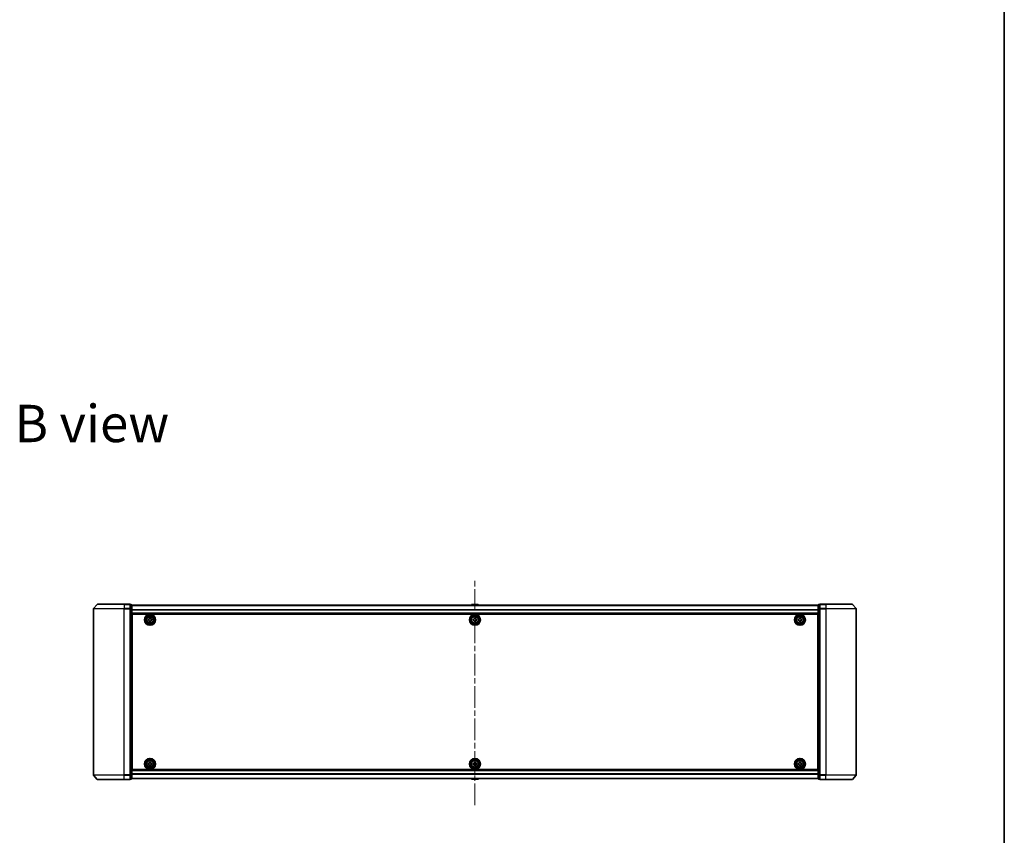
# Model space of a CAD drawing. Units: millimetres. Extents: x 36 to 10849, y 20 to 1987.
# Drawn here: x 3115 to 3761, y 917 to 1452 of the extents above; entities that cross this region are included whole.
import ezdxf

# ---------------------------------------------------------------- set-up
doc = ezdxf.new("R2010")
doc.units = ezdxf.units.MM
doc.header["$LTSCALE"] = 2.5
doc.linetypes.add('CHAIN', pattern=[0.3543, 0.2362, -0.0295, 0.0591, -0.0295])
for name, color, linetype, lineweight in [('Border (ISO)', 7, 'Continuous', 35), ('Centerline (ISO)', 131, 'Continuous', 18), ('Symbol (ISO)', 7, 'Continuous', 18), ('Visible (ISO)', 7, 'Continuous', 35), ('Visible Narrow (ISO)', 7, 'Continuous', 25)]:
    doc.layers.add(name, color=color, linetype=linetype, lineweight=lineweight)
doc.styles.add('Note Text (TK)', font='MS PGothic.ttf')

# ---------------------------------------------------------------- blocks, each defined once
blk = doc.blocks.new('Borders tk図枠')
at = {"layer": 'Border (ISO)'}
blk.add_line((405.5, 289), (405.5, 8), dxfattribs=at)

msp = doc.modelspace()

# ---------------------------------------------------------------- linework, layer by layer
at = {"layer": 'Centerline (ISO)', "linetype": 'CHAIN', "ltscale": 23.990969}
msp.add_line((3413.7549, 937.0908), (3413.7549, 1085.5469), dxfattribs=at)
at = {"layer": 'Visible (ISO)'}
for p, q in [((3163.7549, 1065.7102), (3163.7549, 956.9275)), ((3166.1649, 1068.7109), (3163.8244, 1065.9023)), ((3166.3954, 1068.8188), (3183.7549, 1068.8188)), ((3187.4549, 1068.8188), (3183.7549, 1068.8188)), ((3188.4549, 1068.5188), (3187.7549, 1068.5188)), ((3187.7549, 1065.7102), (3187.7549, 1068.5188)), ((3187.7549, 956.9275), (3187.7549, 1065.7102)), ((3188.7549, 1065.5292), (3188.7549, 1068.2188)), ((3638.7549, 1068.1188), (3188.7549, 1068.1188)), ((3188.7549, 957.1085), (3188.7549, 1065.5292)), ((3411.4457, 1068.4278), (3411.2449, 1068.1188)), ((3415.8964, 1068.5188), (3411.6134, 1068.5188)), ((3416.064, 1068.4278), (3416.2649, 1068.1188)), ((3638.7549, 1068.2188), (3638.7549, 1065.5292)), ((3638.7549, 1065.5292), (3638.7549, 957.1085)), ((3639.7549, 1068.5188), (3639.0549, 1068.5188)), ((3639.7549, 1068.5188), (3639.7549, 1065.7102)), ((3639.7549, 1065.7102), (3639.7549, 956.9275)), ((3643.7549, 1068.8188), (3640.0549, 1068.8188)), ((3643.7549, 1068.8188), (3661.1144, 1068.8188)), ((3661.3448, 1068.7109), (3663.6854, 1065.9023)), ((3663.7549, 956.9275), (3663.7549, 1065.7102)), ((3188.7549, 1062.6188), (3638.7549, 1062.6188)), ((3189.0049, 1059.1188), (3188.7549, 1059.1188)), ((3189.0049, 1058.6188), (3188.7549, 1058.6188)), ((3189.0049, 960.3188), (3189.0049, 1062.3188)), ((3189.0049, 1062.3188), (3638.5049, 1062.3188)), ((3199.4999, 1058.8607), (3199.9623, 1058.8683)), ((3199.5102, 1058.2357), (3199.4999, 1058.8607)), ((3200.4218, 1059.8135), (3201.0467, 1059.8238)), ((3200.4294, 1059.3511), (3200.4218, 1059.8135)), ((3201.0467, 1059.8238), (3201.0544, 1059.3614)), ((3201.5371, 1058.8943), (3201.9996, 1058.9019)), ((3201.9996, 1058.9019), (3202.0099, 1058.277)), ((3412.5049, 1058.2563), (3412.5049, 1058.8813)), ((3412.5049, 1058.8813), (3412.9674, 1058.8813)), ((3413.4424, 1059.3563), (3413.4424, 1059.8188)), ((3413.4424, 1059.8188), (3414.0674, 1059.8188)), ((3414.0674, 1059.8188), (3414.0674, 1059.3563)), ((3414.5424, 1058.8813), (3415.0049, 1058.8813)), ((3415.0049, 1058.8813), (3415.0049, 1058.2563)), ((3625.5034, 1058.8753), (3625.9659, 1058.8775)), ((3625.5064, 1058.2503), (3625.5034, 1058.8753)), ((3626.4363, 1059.8173), (3627.0613, 1059.8203)), ((3626.4386, 1059.3548), (3626.4363, 1059.8173)), ((3627.0613, 1059.8203), (3627.0636, 1059.3578)), ((3627.5409, 1058.8851), (3628.0034, 1058.8874)), ((3628.0034, 1058.8874), (3628.0064, 1058.2624)), ((3638.5049, 1062.3188), (3638.5049, 960.3188)), ((3638.7549, 1059.1188), (3638.5049, 1059.1188)), ((3638.7549, 1058.6188), (3638.5049, 1058.6188)), ((3189.0049, 1058.1188), (3188.7549, 1058.1188)), ((3188.7549, 1056.1188), (3189.0049, 1056.1188)), ((3189.0049, 1053.1188), (3188.7549, 1053.1188)), ((3188.7549, 1052.1188), (3189.0049, 1052.1188)), ((3199.9727, 1058.2434), (3199.5102, 1058.2357)), ((3200.4631, 1057.3138), (3200.4554, 1057.7763)), ((3201.088, 1057.3242), (3200.4631, 1057.3138)), ((3201.0803, 1057.7866), (3201.088, 1057.3242)), ((3202.0099, 1058.277), (3201.5474, 1058.2694)), ((3412.9674, 1058.2563), (3412.5049, 1058.2563)), ((3413.4424, 1057.3188), (3413.4424, 1057.7813)), ((3414.0674, 1057.3188), (3413.4424, 1057.3188)), ((3414.0674, 1057.7813), (3414.0674, 1057.3188)), ((3415.0049, 1058.2563), (3414.5424, 1058.2563)), ((3625.9689, 1058.2525), (3625.5064, 1058.2503)), ((3626.4484, 1057.3173), (3626.4462, 1057.7798)), ((3627.0734, 1057.3204), (3626.4484, 1057.3173)), ((3627.0712, 1057.7829), (3627.0734, 1057.3204)), ((3628.0064, 1058.2624), (3627.5439, 1058.2602)), ((3638.7549, 1058.1188), (3638.5049, 1058.1188)), ((3638.5049, 1056.1188), (3638.7549, 1056.1188)), ((3638.7549, 1053.1188), (3638.5049, 1053.1188)), ((3638.5049, 1052.1188), (3638.7549, 1052.1188)), ((3189.0049, 1051.8188), (3188.7549, 1051.8188)), ((3638.7549, 1051.8188), (3638.5049, 1051.8188)), ((3188.7549, 970.8188), (3189.0049, 970.8188)), ((3189.0049, 970.5188), (3188.7549, 970.5188)), ((3188.7549, 969.5188), (3189.0049, 969.5188)), ((3638.5049, 970.8188), (3638.7549, 970.8188)), ((3638.7549, 970.5188), (3638.5049, 970.5188)), ((3638.5049, 969.5188), (3638.7549, 969.5188)), ((3189.0049, 966.5188), (3188.7549, 966.5188)), ((3188.7549, 964.5188), (3189.0049, 964.5188)), ((3188.7549, 964.0188), (3189.0049, 964.0188)), ((3188.7549, 963.5188), (3189.0049, 963.5188)), ((3199.5023, 964.3707), (3199.9648, 964.3746)), ((3199.5076, 963.7457), (3199.5023, 964.3707)), ((3199.9701, 963.7496), (3199.5076, 963.7457)), ((3200.4317, 965.3161), (3201.0567, 965.3215)), ((3200.4357, 964.8536), (3200.4317, 965.3161)), ((3200.4531, 962.8162), (3200.4491, 963.2787)), ((3201.078, 962.8215), (3200.4531, 962.8162)), ((3201.0567, 965.3215), (3201.0607, 964.859)), ((3201.0741, 963.284), (3201.078, 962.8215)), ((3201.5397, 964.388), (3202.0022, 964.392)), ((3202.0075, 963.767), (3201.545, 963.7631)), ((3202.0022, 964.392), (3202.0075, 963.767)), ((3412.5049, 963.7563), (3412.5049, 964.3813)), ((3412.5049, 964.3813), (3412.9674, 964.3813)), ((3412.9674, 963.7563), (3412.5049, 963.7563)), ((3413.4424, 964.8563), (3413.4424, 965.3188)), ((3413.4424, 965.3188), (3414.0674, 965.3188)), ((3413.4424, 962.8188), (3413.4424, 963.2813)), ((3414.0674, 962.8188), (3413.4424, 962.8188)), ((3414.0674, 965.3188), (3414.0674, 964.8563)), ((3414.0674, 963.2813), (3414.0674, 962.8188)), ((3414.5424, 964.3813), (3415.0049, 964.3813)), ((3415.0049, 963.7563), (3414.5424, 963.7563)), ((3415.0049, 964.3813), (3415.0049, 963.7563)), ((3625.5049, 964.3813), (3625.9674, 964.3813)), ((3625.5049, 963.7563), (3625.5049, 964.3813)), ((3625.9674, 963.7563), (3625.5049, 963.7563)), ((3626.4424, 964.8563), (3626.4424, 965.3188)), ((3626.4424, 965.3188), (3627.0674, 965.3188)), ((3626.4424, 962.8188), (3626.4424, 963.2813)), ((3627.0674, 962.8188), (3626.4424, 962.8188)), ((3627.0674, 965.3188), (3627.0674, 964.8563)), ((3627.0674, 963.2813), (3627.0674, 962.8188)), ((3627.5424, 964.3813), (3628.0049, 964.3813)), ((3628.0049, 963.7563), (3627.5424, 963.7563)), ((3628.0049, 964.3813), (3628.0049, 963.7563)), ((3638.7549, 966.5188), (3638.5049, 966.5188)), ((3638.5049, 964.5188), (3638.7549, 964.5188)), ((3638.5049, 964.0188), (3638.7549, 964.0188)), ((3638.5049, 963.5188), (3638.7549, 963.5188)), ((3166.1649, 953.9268), (3163.8244, 956.7354)), ((3187.7549, 954.1188), (3187.7549, 956.9275)), ((3638.7549, 960.0188), (3188.7549, 960.0188)), ((3188.7549, 954.4188), (3188.7549, 957.1085)), ((3638.5049, 960.3188), (3189.0049, 960.3188)), ((3638.7549, 957.1085), (3638.7549, 954.4188)), ((3639.7549, 956.9275), (3639.7549, 954.1188)), ((3661.3448, 953.9268), (3663.6854, 956.7354)), ((3183.7549, 953.8188), (3166.3954, 953.8188)), ((3183.7549, 953.8188), (3187.4549, 953.8188)), ((3187.7549, 954.1188), (3188.4549, 954.1188)), ((3188.7549, 954.5188), (3638.7549, 954.5188)), ((3411.4457, 954.2098), (3411.2449, 954.5188)), ((3411.6134, 954.1188), (3415.8964, 954.1188)), ((3416.064, 954.2098), (3416.2649, 954.5188)), ((3639.0549, 954.1188), (3639.7549, 954.1188)), ((3640.0549, 953.8188), (3643.7549, 953.8188)), ((3661.1144, 953.8188), (3643.7549, 953.8188))]:
    msp.add_line(p, q, dxfattribs=at)
for centre, radius in [((3200.7549, 1058.5688), 3.6), ((3200.7549, 1058.5688), 3.5), ((3200.7549, 1058.5688), 2.7), ((3200.7549, 1058.5688), 2.6), ((3200.7549, 1058.5688), 2.4649), ((3413.7549, 1058.5688), 3.6), ((3413.7549, 1058.5688), 3.5), ((3413.7549, 1058.5688), 2.7), ((3413.7549, 1058.5688), 2.6), ((3413.7549, 1058.5688), 2.4649), ((3626.7549, 1058.5688), 3.6), ((3626.7549, 1058.5688), 3.5), ((3626.7549, 1058.5688), 2.7), ((3626.7549, 1058.5688), 2.6), ((3626.7549, 1058.5688), 2.4649), ((3200.7549, 964.0688), 3.6), ((3200.7549, 964.0688), 3.5), ((3200.7549, 964.0688), 2.7), ((3200.7549, 964.0688), 2.6), ((3200.7549, 964.0688), 2.4649), ((3413.7549, 964.0688), 3.6), ((3413.7549, 964.0688), 3.5), ((3413.7549, 964.0688), 2.7), ((3413.7549, 964.0688), 2.6), ((3413.7549, 964.0688), 2.4649), ((3626.7549, 964.0688), 3.6), ((3626.7549, 964.0688), 3.5), ((3626.7549, 964.0688), 2.7), ((3626.7549, 964.0688), 2.6), ((3626.7549, 964.0688), 2.4649)]:
    msp.add_circle(centre, radius, dxfattribs=at)
for centre, radius, start, end in [((3164.0549, 1065.7102), 0.3, 140.1944289, 180), ((3166.3954, 1068.5188), 0.3, 90, 140.1944289), ((3187.4549, 1068.5188), 0.3, 0, 90), ((3188.4549, 1068.2188), 0.3, 0, 90), ((3411.6134, 1068.3188), 0.2, 90, 146.9761324), ((3415.8964, 1068.3188), 0.2, 33.0238676, 90), ((3639.0549, 1068.2188), 0.3, 90, 180), ((3640.0549, 1068.5188), 0.3, 90, 180), ((3661.1144, 1068.5188), 0.3, 39.8055711, 90), ((3663.4549, 1065.7102), 0.3, 0, 39.8055711), ((3164.0549, 956.9275), 0.3, 180, 219.8055711), ((3663.4549, 956.9275), 0.3, 320.1944289, 0), ((3166.3954, 954.1188), 0.3, 219.8055711, 270), ((3187.4549, 954.1188), 0.3, 270, 0), ((3188.4549, 954.4188), 0.3, 270, 0), ((3411.6134, 954.3188), 0.2, 213.0238676, 270), ((3415.8964, 954.3188), 0.2, 270, 326.9761324), ((3639.0549, 954.4188), 0.3, 180, 270), ((3640.0549, 954.1188), 0.3, 180, 270), ((3661.1144, 954.1188), 0.3, 270, 320.1944289)]:
    msp.add_arc(centre, radius, start, end, dxfattribs=at)
for points in [[(3199.9623, 1058.8683), (3200.0218, 1058.8693), (3200.0851, 1058.8822), (3200.2014, 1058.9325), (3200.2543, 1058.97), (3200.3374, 1059.0559), (3200.3731, 1059.11), (3200.4196, 1059.2279), (3200.4304, 1059.2916), (3200.4294, 1059.3511)], [(3201.0544, 1059.3614), (3201.0553, 1059.302), (3201.0682, 1059.2386), (3201.1186, 1059.1223), (3201.156, 1059.0694), (3201.242, 1058.9863), (3201.2961, 1058.9506), (3201.414, 1058.9041), (3201.4777, 1058.8933), (3201.5371, 1058.8943)], [(3412.9674, 1058.8813), (3413.0268, 1058.8813), (3413.0904, 1058.8932), (3413.2075, 1058.9416), (3413.261, 1058.9782), (3413.3455, 1059.0627), (3413.3821, 1059.1163), (3413.4305, 1059.2333), (3413.4424, 1059.2969), (3413.4424, 1059.3563)], [(3414.0674, 1059.3563), (3414.0674, 1059.2969), (3414.0792, 1059.2333), (3414.1277, 1059.1163), (3414.1642, 1059.0627), (3414.2488, 1058.9782), (3414.3023, 1058.9416), (3414.4194, 1058.8932), (3414.483, 1058.8813), (3414.5424, 1058.8813)], [(3625.9659, 1058.8775), (3626.0253, 1058.8778), (3626.0888, 1058.89), (3626.2057, 1058.939), (3626.259, 1058.9758), (3626.3432, 1059.0608), (3626.3795, 1059.1145), (3626.4273, 1059.2318), (3626.4389, 1059.2954), (3626.4386, 1059.3548)], [(3627.0636, 1059.3578), (3627.0639, 1059.2984), (3627.076, 1059.2349), (3627.125, 1059.1181), (3627.1618, 1059.0647), (3627.2468, 1058.9806), (3627.3005, 1058.9442), (3627.4178, 1058.8964), (3627.4814, 1058.8849), (3627.5409, 1058.8851)], [(3200.4554, 1057.7763), (3200.4545, 1057.8357), (3200.4416, 1057.8991), (3200.3912, 1058.0153), (3200.3538, 1058.0682), (3200.2678, 1058.1514), (3200.2137, 1058.1871), (3200.0958, 1058.2336), (3200.0321, 1058.2444), (3199.9727, 1058.2434)], [(3201.5474, 1058.2694), (3201.488, 1058.2684), (3201.4247, 1058.2555), (3201.3084, 1058.2052), (3201.2555, 1058.1677), (3201.1723, 1058.0818), (3201.1366, 1058.0276), (3201.0902, 1057.9098), (3201.0794, 1057.846), (3201.0803, 1057.7866)], [(3413.4424, 1057.7813), (3413.4424, 1057.8408), (3413.4305, 1057.9043), (3413.3821, 1058.0214), (3413.3455, 1058.0749), (3413.261, 1058.1595), (3413.2075, 1058.1961), (3413.0904, 1058.2445), (3413.0268, 1058.2563), (3412.9674, 1058.2563)], [(3414.5424, 1058.2563), (3414.483, 1058.2563), (3414.4194, 1058.2445), (3414.3023, 1058.1961), (3414.2488, 1058.1595), (3414.1642, 1058.0749), (3414.1277, 1058.0214), (3414.0792, 1057.9043), (3414.0674, 1057.8408), (3414.0674, 1057.7813)], [(3626.4462, 1057.7798), (3626.4459, 1057.8393), (3626.4338, 1057.9028), (3626.3848, 1058.0196), (3626.3479, 1058.073), (3626.263, 1058.1571), (3626.2093, 1058.1934), (3626.092, 1058.2413), (3626.0284, 1058.2528), (3625.9689, 1058.2525)], [(3627.5439, 1058.2602), (3627.4845, 1058.2599), (3627.421, 1058.2477), (3627.3041, 1058.1987), (3627.2508, 1058.1619), (3627.1666, 1058.0769), (3627.1303, 1058.0232), (3627.0825, 1057.9059), (3627.0709, 1057.8423), (3627.0712, 1057.7829)], [(3199.9648, 964.3746), (3200.0242, 964.3751), (3200.0876, 964.3875), (3200.2043, 964.4369), (3200.2575, 964.474), (3200.3414, 964.5592), (3200.3775, 964.6131), (3200.4249, 964.7306), (3200.4362, 964.7942), (3200.4357, 964.8536)], [(3200.4491, 963.2787), (3200.4486, 963.3381), (3200.4362, 963.4016), (3200.3868, 963.5183), (3200.3498, 963.5715), (3200.2645, 963.6553), (3200.2107, 963.6914), (3200.0932, 963.7388), (3200.0295, 963.7501), (3199.9701, 963.7496)], [(3201.0607, 964.859), (3201.0612, 964.7995), (3201.0736, 964.7361), (3201.123, 964.6194), (3201.16, 964.5662), (3201.2453, 964.4824), (3201.2991, 964.4463), (3201.4166, 964.3988), (3201.4803, 964.3875), (3201.5397, 964.388)], [(3201.545, 963.7631), (3201.4856, 963.7626), (3201.4221, 963.7502), (3201.3055, 963.7007), (3201.2523, 963.6637), (3201.1684, 963.5784), (3201.1323, 963.5246), (3201.0849, 963.4071), (3201.0736, 963.3435), (3201.0741, 963.284)], [(3412.9674, 964.3813), (3413.0268, 964.3813), (3413.0904, 964.3932), (3413.2075, 964.4416), (3413.261, 964.4782), (3413.3455, 964.5627), (3413.3821, 964.6163), (3413.4305, 964.7333), (3413.4424, 964.7969), (3413.4424, 964.8563)], [(3413.4424, 963.2813), (3413.4424, 963.3408), (3413.4305, 963.4043), (3413.3821, 963.5214), (3413.3455, 963.5749), (3413.261, 963.6595), (3413.2075, 963.6961), (3413.0904, 963.7445), (3413.0268, 963.7563), (3412.9674, 963.7563)], [(3414.0674, 964.8563), (3414.0674, 964.7969), (3414.0792, 964.7333), (3414.1277, 964.6163), (3414.1642, 964.5627), (3414.2488, 964.4782), (3414.3023, 964.4416), (3414.4194, 964.3932), (3414.483, 964.3813), (3414.5424, 964.3813)], [(3414.5424, 963.7563), (3414.483, 963.7563), (3414.4194, 963.7445), (3414.3023, 963.6961), (3414.2488, 963.6595), (3414.1642, 963.5749), (3414.1277, 963.5214), (3414.0792, 963.4043), (3414.0674, 963.3408), (3414.0674, 963.2813)], [(3625.9674, 964.3813), (3626.0268, 964.3813), (3626.0904, 964.3932), (3626.2075, 964.4416), (3626.261, 964.4782), (3626.3455, 964.5627), (3626.3821, 964.6163), (3626.4305, 964.7333), (3626.4424, 964.7969), (3626.4424, 964.8563)], [(3626.4424, 963.2813), (3626.4424, 963.3408), (3626.4305, 963.4043), (3626.3821, 963.5214), (3626.3455, 963.5749), (3626.261, 963.6595), (3626.2075, 963.6961), (3626.0904, 963.7445), (3626.0268, 963.7563), (3625.9674, 963.7563)], [(3627.0674, 964.8563), (3627.0674, 964.7969), (3627.0792, 964.7333), (3627.1277, 964.6163), (3627.1642, 964.5627), (3627.2488, 964.4782), (3627.3023, 964.4416), (3627.4194, 964.3932), (3627.483, 964.3813), (3627.5424, 964.3813)], [(3627.5424, 963.7563), (3627.483, 963.7563), (3627.4194, 963.7445), (3627.3023, 963.6961), (3627.2488, 963.6595), (3627.1642, 963.5749), (3627.1277, 963.5214), (3627.0792, 963.4043), (3627.0674, 963.3408), (3627.0674, 963.2813)]]:
    msp.add_open_spline(points, degree=3, knots=[0, 0, 0, 0, 0.0179369429, 0.0179369429, 0.0358738858, 0.0358738858, 0.0538108287, 0.0538108287, 0.0717477716, 0.0717477716, 0.0717477716, 0.0717477716], dxfattribs=at)
at = {"layer": 'Visible Narrow (ISO)'}
for p, q in [((3183.7549, 1065.7102), (3163.7549, 1065.7102)), ((3163.8244, 1065.9023), (3183.7549, 1065.9023)), ((3183.7549, 1068.7109), (3166.1649, 1068.7109)), ((3183.7549, 1068.7109), (3183.7549, 1068.8188)), ((3183.7549, 1068.7109), (3187.4549, 1068.7109)), ((3183.7549, 1068.7109), (3183.7549, 1065.9023)), ((3187.4549, 1065.9023), (3183.7549, 1065.9023)), ((3183.7549, 1065.9023), (3183.7549, 1065.7102)), ((3183.7549, 1065.7102), (3187.4549, 1065.7102)), ((3183.7549, 956.9275), (3183.7549, 1065.7102)), ((3187.4549, 1068.7109), (3187.4549, 1068.8188)), ((3187.4549, 1068.7109), (3187.4549, 1065.9023)), ((3187.4549, 1065.7102), (3187.4549, 1065.9023)), ((3187.4549, 1065.7102), (3187.7549, 1065.7102)), ((3187.4549, 1065.7102), (3187.4549, 956.9275)), ((3187.7549, 1068.4109), (3188.4549, 1068.4109)), ((3188.4549, 1065.7213), (3187.7549, 1065.7213)), ((3187.7549, 1065.5292), (3188.4549, 1065.5292)), ((3188.4549, 1068.4109), (3188.4549, 1068.5188)), ((3188.4549, 1068.4109), (3188.4549, 1065.7213)), ((3188.4549, 1065.5292), (3188.4549, 1065.7213)), ((3188.4549, 1065.5292), (3188.7549, 1065.5292)), ((3188.4549, 1065.5292), (3188.4549, 957.1085)), ((3188.7549, 1068.0469), (3638.7549, 1068.0469)), ((3638.7549, 1065.1745), (3188.7549, 1065.1745)), ((3188.7549, 1065.0464), (3638.7549, 1065.0464)), ((3416.064, 1068.4278), (3411.4457, 1068.4278)), ((3638.7549, 1065.5292), (3639.0549, 1065.5292)), ((3639.0549, 1068.5188), (3639.0549, 1068.4109)), ((3639.0549, 1065.7213), (3639.0549, 1068.4109)), ((3639.0549, 1068.4109), (3639.7549, 1068.4109)), ((3639.0549, 1065.7213), (3639.0549, 1065.5292)), ((3639.7549, 1065.7213), (3639.0549, 1065.7213)), ((3639.0549, 957.1085), (3639.0549, 1065.5292)), ((3639.0549, 1065.5292), (3639.7549, 1065.5292)), ((3639.7549, 1065.7102), (3640.0549, 1065.7102)), ((3640.0549, 1068.8188), (3640.0549, 1068.7109)), ((3640.0549, 1068.7109), (3643.7549, 1068.7109)), ((3640.0549, 1065.9023), (3640.0549, 1068.7109)), ((3643.7549, 1065.9023), (3640.0549, 1065.9023)), ((3640.0549, 1065.9023), (3640.0549, 1065.7102)), ((3640.0549, 1065.7102), (3643.7549, 1065.7102)), ((3640.0549, 956.9275), (3640.0549, 1065.7102)), ((3643.7549, 1068.7109), (3643.7549, 1068.8188)), ((3661.3448, 1068.7109), (3643.7549, 1068.7109)), ((3643.7549, 1068.7109), (3643.7549, 1065.9023)), ((3643.7549, 1065.9023), (3643.7549, 1065.7102)), ((3643.7549, 1065.9023), (3663.6854, 1065.9023)), ((3663.7549, 1065.7102), (3643.7549, 1065.7102)), ((3643.7549, 1065.7102), (3643.7549, 956.9275)), ((3638.7549, 1062.9188), (3188.7549, 1062.9188)), ((3189.0049, 1056.7431), (3188.7549, 1056.7431)), ((3188.7549, 1056.531), (3189.0049, 1056.531)), ((3189.0049, 1056.2067), (3188.7549, 1056.2067)), ((3188.7549, 1055.8188), (3189.0049, 1055.8188)), ((3189.0049, 1053.4188), (3188.7549, 1053.4188)), ((3188.7549, 1053.031), (3189.0049, 1053.031)), ((3189.0049, 1052.7067), (3188.7549, 1052.7067)), ((3188.7549, 1052.4946), (3189.0049, 1052.4946)), ((3189.0049, 1052.4188), (3188.7549, 1052.4188)), ((3638.7549, 1056.7431), (3638.5049, 1056.7431)), ((3638.5049, 1056.531), (3638.7549, 1056.531)), ((3638.7549, 1056.2067), (3638.5049, 1056.2067)), ((3638.5049, 1055.8188), (3638.7549, 1055.8188)), ((3638.7549, 1053.4188), (3638.5049, 1053.4188)), ((3638.5049, 1053.031), (3638.7549, 1053.031)), ((3638.7549, 1052.7067), (3638.5049, 1052.7067)), ((3638.5049, 1052.4946), (3638.7549, 1052.4946)), ((3638.7549, 1052.4188), (3638.5049, 1052.4188)), ((3188.7549, 1051.5188), (3189.0049, 1051.5188)), ((3638.5049, 1051.5188), (3638.7549, 1051.5188)), ((3189.0049, 971.1188), (3188.7549, 971.1188)), ((3188.7549, 970.2188), (3189.0049, 970.2188)), ((3189.0049, 970.1431), (3188.7549, 970.1431)), ((3188.7549, 969.931), (3189.0049, 969.931)), ((3189.0049, 969.6067), (3188.7549, 969.6067)), ((3188.7549, 969.2188), (3189.0049, 969.2188)), ((3638.7549, 971.1188), (3638.5049, 971.1188)), ((3638.5049, 970.2188), (3638.7549, 970.2188)), ((3638.7549, 970.1431), (3638.5049, 970.1431)), ((3638.5049, 969.931), (3638.7549, 969.931)), ((3638.7549, 969.6067), (3638.5049, 969.6067)), ((3638.5049, 969.2188), (3638.7549, 969.2188)), ((3189.0049, 966.8188), (3188.7549, 966.8188)), ((3188.7549, 966.431), (3189.0049, 966.431)), ((3189.0049, 966.1067), (3188.7549, 966.1067)), ((3188.7549, 965.8946), (3189.0049, 965.8946)), ((3638.7549, 966.8188), (3638.5049, 966.8188)), ((3638.5049, 966.431), (3638.7549, 966.431)), ((3638.7549, 966.1067), (3638.5049, 966.1067)), ((3638.5049, 965.8946), (3638.7549, 965.8946)), ((3163.7549, 956.9275), (3183.7549, 956.9275)), ((3183.7549, 956.7354), (3163.8244, 956.7354)), ((3187.4549, 956.9275), (3183.7549, 956.9275)), ((3183.7549, 956.7354), (3183.7549, 956.9275)), ((3183.7549, 956.7354), (3187.4549, 956.7354)), ((3183.7549, 953.9268), (3183.7549, 956.7354)), ((3187.7549, 956.9275), (3187.4549, 956.9275)), ((3187.4549, 956.7354), (3187.4549, 956.9275)), ((3187.4549, 956.7354), (3187.4549, 953.9268)), ((3188.4549, 957.1085), (3187.7549, 957.1085)), ((3187.7549, 956.9164), (3188.4549, 956.9164)), ((3188.7549, 957.1085), (3188.4549, 957.1085)), ((3188.4549, 956.9164), (3188.4549, 957.1085)), ((3188.4549, 956.9164), (3188.4549, 954.2268)), ((3188.7549, 959.7188), (3638.7549, 959.7188)), ((3638.7549, 957.5912), (3188.7549, 957.5912)), ((3188.7549, 957.4632), (3638.7549, 957.4632)), ((3639.0549, 957.1085), (3638.7549, 957.1085)), ((3639.0549, 957.1085), (3639.0549, 956.9164)), ((3639.7549, 957.1085), (3639.0549, 957.1085)), ((3639.0549, 954.2268), (3639.0549, 956.9164)), ((3639.0549, 956.9164), (3639.7549, 956.9164)), ((3640.0549, 956.9275), (3639.7549, 956.9275)), ((3643.7549, 956.9275), (3640.0549, 956.9275)), ((3640.0549, 956.9275), (3640.0549, 956.7354)), ((3640.0549, 956.7354), (3643.7549, 956.7354)), ((3640.0549, 953.9268), (3640.0549, 956.7354)), ((3643.7549, 956.7354), (3643.7549, 956.9275)), ((3643.7549, 956.9275), (3663.7549, 956.9275)), ((3663.6854, 956.7354), (3643.7549, 956.7354)), ((3643.7549, 953.9268), (3643.7549, 956.7354)), ((3166.1649, 953.9268), (3183.7549, 953.9268)), ((3187.4549, 953.9268), (3183.7549, 953.9268)), ((3183.7549, 953.9268), (3183.7549, 953.8188)), ((3187.4549, 953.8188), (3187.4549, 953.9268)), ((3188.4549, 954.2268), (3187.7549, 954.2268)), ((3188.4549, 954.1188), (3188.4549, 954.2268)), ((3638.7549, 954.5908), (3188.7549, 954.5908)), ((3411.4457, 954.2098), (3416.064, 954.2098)), ((3639.0549, 954.2268), (3639.0549, 954.1188)), ((3639.7549, 954.2268), (3639.0549, 954.2268)), ((3643.7549, 953.9268), (3640.0549, 953.9268)), ((3640.0549, 953.9268), (3640.0549, 953.8188)), ((3643.7549, 953.9268), (3643.7549, 953.8188)), ((3643.7549, 953.9268), (3661.3448, 953.9268))]:
    msp.add_line(p, q, dxfattribs=at)
for centre, radius in [((3200.7549, 1058.5688), 2.4624), ((3200.7549, 1058.5688), 2.2523), ((3200.7549, 1058.5688), 2.113), ((3413.7549, 1058.5688), 2.4624), ((3413.7549, 1058.5688), 2.2523), ((3413.7549, 1058.5688), 2.113), ((3626.7549, 1058.5688), 2.4624), ((3626.7549, 1058.5688), 2.2523), ((3626.7549, 1058.5688), 2.113), ((3200.7549, 964.0688), 2.4624), ((3200.7549, 964.0688), 2.2523), ((3200.7549, 964.0688), 2.113), ((3413.7549, 964.0688), 2.4624), ((3413.7549, 964.0688), 2.2523), ((3413.7549, 964.0688), 2.113), ((3626.7549, 964.0688), 2.4624), ((3626.7549, 964.0688), 2.2523), ((3626.7549, 964.0688), 2.113)]:
    msp.add_circle(centre, radius, dxfattribs=at)
for centre, major_axis, start_param, end_param in [((3187.4549, 1068.5188), (0.3, 0), 0, 1.57079633), ((3187.4549, 1065.7102), (0.3, 0), 0, 1.57079633), ((3188.4549, 1068.2188), (0.3, 0), 0, 1.57079633), ((3188.4549, 1065.5292), (0.3, 0), 0, 1.57079633), ((3639.0549, 1068.2188), (-0.3, 0), 4.71238898, 6.28318531), ((3639.0549, 1065.5292), (-0.3, 0), 4.71238898, 6.28318531), ((3640.0549, 1068.5188), (-0.3, 0), 4.71238898, 6.28318531), ((3640.0549, 1065.7102), (-0.3, 0), 4.71238898, 6.28318531), ((3187.4549, 956.9275), (0.3, 0), 4.71238898, 6.28318531), ((3188.4549, 957.1085), (0.3, 0), 4.71238898, 6.28318531), ((3639.0549, 957.1085), (-0.3, 0), 0, 1.57079633), ((3640.0549, 956.9275), (-0.3, 0), 0, 1.57079633), ((3187.4549, 954.1188), (0.3, 0), 4.71238898, 6.28318531), ((3188.4549, 954.4188), (0.3, 0), 4.71238898, 6.28318531), ((3639.0549, 954.4188), (-0.3, 0), 0, 1.57079633), ((3640.0549, 954.1188), (-0.3, 0), 0, 1.57079633)]:
    msp.add_ellipse(centre, major_axis=major_axis, ratio=0.6401844, start_param=start_param, end_param=end_param, dxfattribs=at)

# ---------------------------------------------------------------- block references
at = {"xscale": 7, "yscale": 7, "zscale": 7}
msp.add_blockref('Borders tk図枠', (922.25, -36), dxfattribs=at)

# ---------------------------------------------------------------- texts
at = {"layer": 'Symbol (ISO)', "color": 7, "insert": (3111.9781, 1187.3166), "char_height": 24.5, "width": 101.868428, "attachment_point": 4, "line_spacing_factor": 1.5, "style": 'Note Text (TK)'}
msp.add_mtext('\\fMS PGothic|b0|i0;{\\H24.5000;B view}', dxfattribs=at)

doc.saveas('drawing.dxf')
